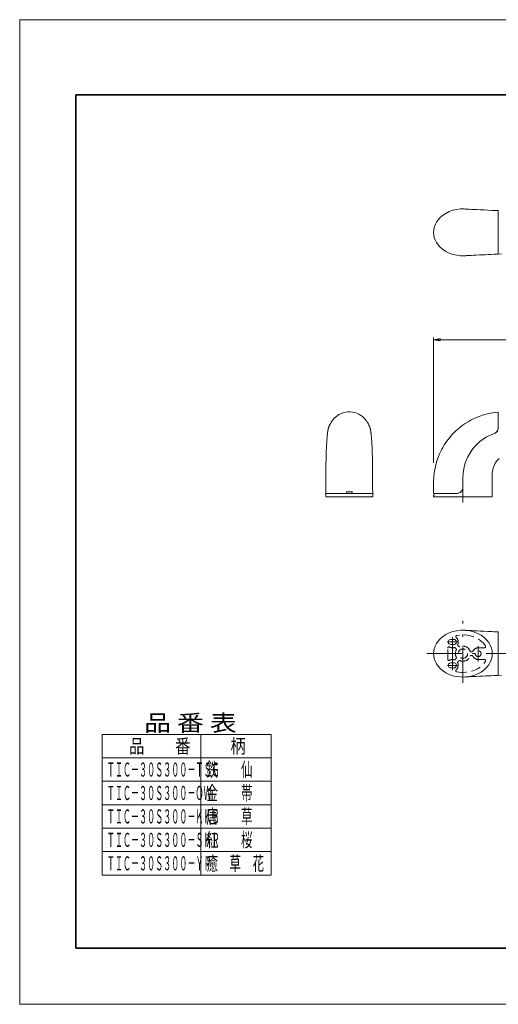
# Model space of a CAD drawing. Units: millimetres. Extents: x 0 to 297, y 0 to 210.
# Drawn here: x 0 to 102, y 0 to 210 of the extents above; entities that cross this region are included whole.
import ezdxf

# ---------------------------------------------------------------- set-up
doc = ezdxf.new("R2010")
doc.units = ezdxf.units.MM
doc.header["$LTSCALE"] = 0.25
doc.linetypes.add('DASHDOT', pattern=[50.5, 30, -9, 2.5, -9])
doc.linetypes.add('HIDDEN', pattern=[12.6, 8.4, -4.2])
for name, color, linetype in [('132', 7, 'Continuous'), ('134', 7, 'Continuous'), ('136', 3, 'Continuous'), ('138', 1, 'Continuous'), ('139', 4, 'Continuous'), ('141', 171, 'Continuous')]:
    doc.layers.add(name, color=color, linetype=linetype)
doc.styles.get("Standard").update_dxf_attribs({"font": 'txt', "bigfont": 'bigfont'})

msp = doc.modelspace()

# ---------------------------------------------------------------- linework, layer by layer
at = {"layer": '132', "color": 7, "linetype": 'Continuous', "lineweight": 35}
for p, q in [((12, 194), (285, 194)), ((12, 12), (12, 194)), ((12, 12), (285, 12))]:
    msp.add_line(p, q, dxfattribs=at)
at = {"layer": '134', "color": 7, "linetype": 'Continuous', "lineweight": 15}
for p, q in [((0, 210), (297, 210)), ((0, 0), (0, 210)), ((0, 0), (297, 0))]:
    msp.add_line(p, q, dxfattribs=at)
at = {"layer": '136', "color": 3, "linetype": 'Continuous', "lineweight": 15}
for p, q in [((102.01, 169.27), (102.01, 160.02)), ((74.7, 122.92), (74.76, 122.73)), ((65.28, 110.04), (65.28, 110.23)), ((69.65, 109.33), (69.65, 108.98)), ((70.9, 109.33), (69.65, 109.33)), ((70.9, 109.33), (70.9, 108.98)), ((75.27, 108.98), (65.28, 108.98)), ((88.26, 108.61), (88.26, 108.23)), ((88.38, 108.61), (88.39, 108.93)), ((102.01, 79.41), (102.01, 70.16))]:
    msp.add_line(p, q, dxfattribs=at)
at = {"layer": '136', "color": 3, "linetype": 'HIDDEN', "lineweight": 15}
for p, q in [((91.4, 108.98), (92.06, 108.98)), ((92.06, 108.98), (92.75, 108.98)), ((92.75, 108.98), (93.26, 108.98)), ((91.26, 73.59), (91.26, 75.99)), ((92.89, 76.02), (93.05, 75.85)), ((93.45, 76.53), (93.6, 76.35)), ((97.76, 76.04), (99.09, 76.04)), ((92.89, 73.55), (93.05, 73.73)), ((96.27, 75.16), (96.39, 75.16)), ((96.27, 74.41), (96.39, 74.41)), ((97.76, 73.54), (99.09, 73.54)), ((93.45, 73.05), (93.6, 73.22))]:
    msp.add_line(p, q, dxfattribs=at)
at = {"layer": '136', "color": 3, "linetype": 'Continuous', "lineweight": 15}
for points in [[(95.01, 159.67), (94.76, 159.65), (93.99, 159.66), (93.19, 159.76), (92.39, 159.94), (91.6, 160.22), (90.86, 160.58), (90.18, 161.04), (89.66, 161.48), (89.22, 161.97), (88.86, 162.49), (88.59, 163.03), (88.4, 163.58), (88.29, 164.12), (88.26, 164.64), (88.29, 165.17), (88.4, 165.71), (88.59, 166.25), (88.86, 166.79), (89.22, 167.31), (89.66, 167.8), (90.18, 168.25), (90.86, 168.7), (91.6, 169.07), (92.39, 169.35), (93.19, 169.53), (93.99, 169.63), (94.76, 169.64), (95, 169.62)], [(102.06, 169.27), (101.58, 169.29), (101.13, 169.31), (100.7, 169.33), (99.8, 169.38), (98.96, 169.42), (98.19, 169.46), (97.49, 169.5), (96.87, 169.53), (96.33, 169.55), (95.86, 169.58), (95.47, 169.6), (95.26, 169.61), (95.09, 169.62), (95, 169.62)], [(95.01, 159.67), (95.01, 159.67), (95.12, 159.67), (95.28, 159.68), (95.48, 159.69), (95.83, 159.71), (96.27, 159.73), (96.78, 159.76), (97.36, 159.79), (98.02, 159.82), (98.75, 159.85), (99.29, 159.88), (99.88, 159.91), (100.51, 159.94), (101.2, 159.98), (101.94, 160.01), (102.74, 160.05)], [(72.77, 125.57), (72.76, 125.58), (72.34, 125.84), (71.89, 126.05), (71.43, 126.2), (70.95, 126.31), (70.46, 126.35), (69.96, 126.35), (69.48, 126.29), (69, 126.17), (68.54, 126), (68.1, 125.78), (68.08, 125.77)], [(101.95, 126.3), (101.28, 126.23), (100.36, 126.08), (99.5, 125.88), (98.69, 125.65), (97.94, 125.39), (97.08, 125.03), (96.3, 124.65), (95.6, 124.26), (94.98, 123.87), (94.36, 123.43), (93.82, 123.02), (93.36, 122.63), (92.92, 122.22), (92.49, 121.8), (92.09, 121.37), (91.7, 120.92), (91.08, 120.12), (90.53, 119.3), (90.39, 119.07), (90.22, 118.77), (90.01, 118.39), (89.78, 117.95), (89.54, 117.42), (89.29, 116.82), (89.04, 116.12), (88.8, 115.35), (88.64, 114.71), (88.5, 114.02), (88.38, 113.27), (88.35, 113.05), (88.33, 112.81), (88.31, 112.58), (88.29, 112.34), (88.28, 112.09), (88.27, 111.84), (88.26, 111.6), (88.26, 111.41), (88.26, 111.35), (88.26, 111.32), (88.26, 111.16), (88.26, 111), (88.26, 110.83), (88.26, 110.65), (88.26, 110.09), (88.26, 109.45), (88.26, 109.03)], [(102.01, 122.91), (102.01, 123.41), (102.01, 123.89), (102.01, 124.33), (102.01, 124.74), (102.01, 125.11), (102.01, 125.44), (102.01, 125.73), (102.01, 125.96), (102.01, 126.13), (102.01, 126.23), (102.01, 126.26)], [(65.77, 122.63), (65.81, 122.79), (65.84, 122.9), (65.88, 122.99), (65.91, 123.07), (65.93, 123.1), (65.93, 123.12), (65.94, 123.13), (65.95, 123.17), (65.96, 123.2), (65.97, 123.22), (65.99, 123.27), (66, 123.28), (66, 123.28), (66, 123.29), (66, 123.29), (66, 123.3), (66.01, 123.32), (66.02, 123.35), (66.05, 123.42), (66.11, 123.57), (66.19, 123.75), (66.31, 123.98), (66.4, 124.13), (66.48, 124.25), (66.55, 124.35), (66.57, 124.39), (66.6, 124.42), (66.63, 124.47), (66.68, 124.53), (66.77, 124.65), (66.88, 124.77), (67, 124.91), (67.15, 125.06), (67.27, 125.18), (67.4, 125.29), (67.54, 125.4), (67.69, 125.51), (67.89, 125.65), (68.08, 125.77)], [(72.77, 125.57), (72.91, 125.48), (73.07, 125.36), (73.22, 125.23), (73.35, 125.11), (73.47, 125), (73.57, 124.89), (73.66, 124.79), (73.73, 124.7), (73.82, 124.59), (73.92, 124.47), (74.03, 124.31), (74.12, 124.17), (74.2, 124.04), (74.27, 123.92), (74.33, 123.81), (74.38, 123.7), (74.43, 123.6), (74.45, 123.54)], [(65.54, 121.09), (65.55, 121.14), (65.58, 121.43), (65.6, 121.68), (65.63, 121.92), (65.67, 122.17), (65.7, 122.3), (65.72, 122.43), (65.72, 122.44)], [(65.62, 121.69), (65.63, 121.78), (65.64, 121.9), (65.66, 122.05), (65.69, 122.22), (65.72, 122.41), (65.76, 122.61), (65.77, 122.63)], [(65.84, 122.92), (65.87, 123.02), (66.02, 123.39), (66.17, 123.71)], [(74.45, 123.54), (74.58, 123.28), (74.7, 122.92)], [(74.76, 122.73), (74.76, 122.72), (74.77, 122.66)], [(74.77, 122.66), (74.82, 122.45), (74.86, 122.25), (74.88, 122.07), (74.9, 121.91), (74.92, 121.79), (74.93, 121.69)], [(102.01, 122.91), (101.99, 122.7), (101.94, 122.5), (101.85, 122.31), (101.74, 122.13), (101.6, 121.98), (101.43, 121.85), (101.17, 121.73)], [(101.17, 121.73), (101.37, 121.82), (101.54, 121.93), (101.69, 122.08), (101.82, 122.25), (101.91, 122.43), (101.98, 122.63), (102.01, 122.91)], [(65.28, 112.3), (65.29, 113.31), (65.29, 114.31), (65.3, 115.28), (65.32, 116.23), (65.34, 117.14), (65.37, 117.99), (65.4, 118.66), (65.42, 119.28), (65.46, 119.85), (65.49, 120.37), (65.53, 120.89), (65.57, 121.33), (65.62, 121.69)], [(74.93, 121.69), (74.97, 121.36), (75.01, 120.97), (75.05, 120.52), (75.08, 120.02), (75.11, 119.46), (75.14, 118.85), (75.17, 118.2), (75.19, 117.5), (75.21, 116.77), (75.23, 116), (75.24, 115.21), (75.25, 114.35), (75.25, 114.26), (75.26, 113.28), (75.26, 112.3)], [(94.51, 112.3), (94.56, 113.27), (94.7, 114.23), (94.93, 115.18), (95.21, 115.97), (95.55, 116.74), (95.95, 117.48), (96.42, 118.18), (96.94, 118.84), (97.52, 119.45), (98.15, 120.02), (98.82, 120.52), (99.57, 121), (100.36, 121.4), (101.17, 121.73)], [(100.76, 108.23), (100.76, 109.2), (100.76, 110.07), (100.76, 110.85), (100.76, 111.53), (100.76, 112.12), (100.76, 112.62), (100.76, 113.02), (100.77, 113.4), (100.8, 113.73), (100.86, 114.05), (100.93, 114.36), (101.14, 114.92), (101.41, 115.45), (101.78, 115.97), (102.23, 116.44)], [(65.28, 110.23), (65.28, 110.33), (65.28, 110.73), (65.28, 111.52), (65.28, 112.3)], [(75.26, 112.3), (75.26, 112.2), (75.26, 111.8), (75.26, 111.02), (75.26, 110.23)], [(94.51, 112.3), (94.51, 111.27), (94.51, 110.23)], [(94.51, 110.23), (94.51, 111.27), (94.51, 112.3)], [(65.27, 108.23), (65.28, 109.08), (65.28, 109.84), (65.28, 110.04)], [(75.26, 110.23), (75.26, 110.02), (75.26, 110)], [(75.26, 110), (75.27, 109.22), (75.27, 108.23)], [(94.51, 110.23), (94.49, 110.02), (94.44, 109.82), (94.35, 109.63), (94.23, 109.45), (94.09, 109.3), (93.92, 109.17), (93.74, 109.08), (93.54, 109.02), (93.51, 109.01)], [(70.27, 108.23), (69.68, 108.23), (69.08, 108.23), (68.47, 108.23), (67.88, 108.23), (67.32, 108.23), (66.81, 108.23), (66.36, 108.23), (65.98, 108.23), (65.68, 108.23), (65.47, 108.23), (65.34, 108.23), (65.28, 108.23), (65.28, 108.23)], [(75.27, 108.23), (75.27, 108.23), (75.21, 108.23), (75.08, 108.23), (74.86, 108.23), (74.57, 108.23), (74.19, 108.23), (73.74, 108.23), (73.23, 108.23), (72.66, 108.23), (72.07, 108.23), (71.47, 108.23), (70.86, 108.23), (70.27, 108.23)], [(88.26, 108.61), (88.26, 108.61), (88.27, 108.61), (88.38, 108.61)], [(88.26, 108.23), (88.29, 108.23), (88.4, 108.23), (88.59, 108.23), (88.87, 108.23), (89.23, 108.23), (89.67, 108.23), (90.18, 108.23), (90.76, 108.23), (91.4, 108.23), (92.06, 108.23), (92.75, 108.23), (93.44, 108.23), (94.12, 108.23), (94.77, 108.23), (95.51, 108.23), (96.26, 108.23), (97, 108.23), (97.72, 108.23), (98.4, 108.23), (99.02, 108.23), (99.56, 108.23), (100, 108.23), (100.34, 108.23), (100.58, 108.23), (100.71, 108.23), (100.76, 108.23)], [(93.26, 108.98), (92.54, 108.98), (91.83, 108.98), (91.16, 108.98), (90.52, 108.98), (89.93, 108.98), (89.4, 108.98), (89.09, 108.98), (88.82, 108.98), (88.6, 108.98), (88.44, 108.98), (88.34, 108.98), (88.31, 108.98)], [(88.39, 108.93), (88.39, 108.95), (88.4, 108.96), (88.41, 108.98), (88.43, 108.98), (88.44, 108.98)], [(88.44, 108.98), (88.6, 108.98), (88.81, 108.98), (89.08, 108.98), (89.39, 108.98), (89.74, 108.98), (90.12, 108.98), (90.59, 108.98), (91.1, 108.98), (91.63, 108.98), (92.43, 108.98), (93.26, 108.98)], [(93.26, 108.98), (93.46, 109)], [(93.26, 108.98), (93.26, 108.98)], [(93.46, 109), (93.51, 109.01)], [(95.01, 69.81), (94.75, 69.79), (93.99, 69.81), (93.19, 69.9), (92.39, 70.08), (91.6, 70.36), (90.86, 70.73), (90.18, 71.18), (89.66, 71.63), (89.22, 72.12), (88.86, 72.64), (88.59, 73.18), (88.4, 73.72), (88.29, 74.26), (88.26, 74.79), (88.29, 75.31), (88.4, 75.85), (88.59, 76.4), (88.86, 76.94), (89.22, 77.46), (89.66, 77.95), (90.18, 78.39), (90.86, 78.85), (91.6, 79.22), (92.39, 79.49), (93.19, 79.68), (93.99, 79.77), (94.75, 79.78), (95, 79.77)], [(102.06, 79.41), (101.58, 79.44), (101.13, 79.46), (100.7, 79.48), (99.79, 79.53), (98.96, 79.57), (98.19, 79.61), (97.49, 79.64), (96.87, 79.67), (96.33, 79.7), (95.86, 79.72), (95.47, 79.74), (95.25, 79.75), (95.08, 79.76), (95, 79.77)], [(95.01, 69.81), (95.01, 69.81), (95.12, 69.82), (95.28, 69.83), (95.48, 69.84), (95.83, 69.85), (96.26, 69.88), (96.78, 69.9), (97.36, 69.93), (98.02, 69.96), (98.75, 70), (99.29, 70.03), (99.87, 70.06), (100.51, 70.09), (101.2, 70.12), (101.94, 70.16), (102.73, 70.2)]]:
    msp.add_lwpolyline(points, dxfattribs=at)
at = {"layer": '136', "color": 3, "linetype": 'HIDDEN', "lineweight": 15}
for points in [[(71.87, 126.06), (71.87, 126.06)], [(91.91, 76.76), (91.74, 76.79), (91.57, 76.89), (91.45, 77.03), (91.39, 77.2), (91.39, 77.37), (91.44, 77.52), (91.53, 77.66), (91.66, 77.75), (91.83, 77.81), (91.91, 77.81)], [(91.91, 77.81), (92.06, 77.81), (92.28, 77.81), (92.4, 77.81), (92.52, 77.81), (92.61, 77.81)], [(92.61, 77.81), (92.77, 77.79), (92.95, 77.69), (93.07, 77.54), (93.12, 77.38), (93.13, 77.21), (93.08, 77.05), (92.98, 76.92), (92.85, 76.82), (92.69, 76.77), (92.61, 76.76)], [(95, 79.77), (95.49, 79.73), (96.24, 79.59), (96.99, 79.38), (97.71, 79.08), (98.39, 78.7), (99.01, 78.25), (99.55, 77.74), (100, 77.18), (100.34, 76.59), (100.58, 75.98), (100.71, 75.38), (100.76, 74.79)], [(92.61, 76.76), (92.52, 76.76), (92.4, 76.76), (92.28, 76.76), (92.06, 76.76), (91.91, 76.76)], [(100.76, 74.79), (100.71, 74.2), (100.58, 73.6), (100.34, 72.99), (100, 72.4), (99.55, 71.84), (99.01, 71.32), (98.39, 70.87), (97.71, 70.5), (96.99, 70.2), (96.24, 69.98), (95.49, 69.85), (95.01, 69.81)], [(91.91, 72.81), (91.74, 72.79), (91.57, 72.69), (91.45, 72.54), (91.39, 72.38), (91.39, 72.21), (91.44, 72.05), (91.53, 71.92), (91.66, 71.82), (91.83, 71.77), (91.91, 71.76)], [(92.61, 72.81), (92.52, 72.81), (92.4, 72.81), (92.28, 72.81), (92.06, 72.81), (91.91, 72.81)], [(91.91, 71.76), (92.06, 71.76), (92.28, 71.76), (92.4, 71.76), (92.52, 71.76), (92.61, 71.76)], [(92.61, 71.76), (92.77, 71.79), (92.95, 71.89), (93.07, 72.03), (93.12, 72.2), (93.13, 72.37), (93.08, 72.52), (92.98, 72.66), (92.85, 72.75), (92.69, 72.81), (92.61, 72.81)]]:
    msp.add_lwpolyline(points, dxfattribs=at)
for centre, radius in [((94.51, 74.79), 1), ((97.76, 74.79), 0.625)]:
    msp.add_circle(centre, radius, dxfattribs=at)
at = {"layer": '136', "color": 3, "linetype": 'Continuous', "lineweight": 15}
for centre, start, end in [((101.96, 126.25), 0.0042, 95.8672), ((102.06, 126.26), 95.6771, 179.9943), ((88.31, 109.03), 181.281, 270.001)]:
    msp.add_arc(centre, 0.05, start, end, dxfattribs=at)
at = {"layer": '136', "color": 3, "linetype": 'HIDDEN', "lineweight": 15}
for centre, radius, start, end in [((93.24, 78.42), 0.25, 97.5959, 228.7986), ((92.26, 77.29), 1.25, 336.6115, 48.7986), ((91.51, 75.99), 0.25, 60, 180), ((92.26, 77.29), 1.25, 240, 287.3629), ((92.7, 75.86), 0.25, 41.9872, 107.3629), ((92.86, 75.68), 0.25, 331.4584, 41.9872), ((93.63, 76.69), 0.25, 156.6115, 221.9872), ((93.79, 76.52), 0.25, 221.9872, 292.516), ((94.51, 74.79), 1.62, 19.4712, 112.516), ((97.76, 74.79), 1.25, 90, 155.3757), ((99.09, 76.29), 0.25, 270, 36.9582), ((91.51, 73.59), 0.25, 180, 300), ((92.26, 72.29), 1.25, 72.6371, 120), ((92.7, 73.72), 0.25, 252.6371, 318.0128), ((94.51, 74.79), 1.62, 151.4584, 208.5416), ((92.86, 73.89), 0.25, 318.0128, 28.5416), ((94.51, 74.79), 1.62, 247.484, 340.5288), ((96.27, 75.41), 0.25, 199.4712, 270), ((96.27, 74.16), 0.25, 90, 160.5288), ((96.39, 75.41), 0.25, 270, 335.3757), ((96.39, 74.16), 0.25, 24.6243, 90), ((97.76, 74.79), 1.25, 204.6243, 270), ((99.09, 73.29), 0.25, 323.0418, 90), ((92.26, 72.29), 1.25, 311.2014, 23.3885), ((93.63, 72.88), 0.25, 138.0128, 203.3885), ((93.79, 73.06), 0.25, 67.484, 138.0128), ((93.24, 71.16), 0.25, 131.2014, 262.4041)]:
    msp.add_arc(centre, radius, start, end, dxfattribs=at)
for major_axis, start_param, end_param in [((-5.25, 0), 3.566874, 4.961625), ((5.25, 0), 4.457242, 5.871668)]:
    msp.add_ellipse((94.51, 74.79), major_axis=major_axis, ratio=0.761905, start_param=start_param, end_param=end_param, dxfattribs=at)
at = {"layer": '138', "color": 1, "linetype": 'DASHDOT', "lineweight": 15}
for p, q in [((94.51, 107.05), (94.51, 111.31)), ((94.51, 68.59), (94.51, 81.76)), ((92.26, 78.32), (92.26, 71.29)), ((93.46, 77.29), (91.16, 77.29)), ((97.76, 76.42), (97.76, 73.12)), ((195.31, 74.79), (86.2, 74.79)), ((93.36, 72.29), (91.21, 72.29))]:
    msp.add_line(p, q, dxfattribs=at)
at = {"layer": '139', "color": 4, "linetype": 'Continuous', "lineweight": 15}
for p, q in [((88.26, 115.49), (88.26, 142.23)), ((88.26, 141.73), (89.76, 141.98)), ((193.26, 141.73), (88.26, 141.73)), ((88.26, 141.73), (89.76, 141.48))]:
    msp.add_line(p, q, dxfattribs=at)
at = {"layer": '141', "color": 171, "linetype": 'Continuous', "lineweight": 15}
for p, q in [((17.62, 57.57), (53.62, 57.57)), ((17.62, 57.57), (17.62, 27.57)), ((38.62, 57.57), (38.62, 27.57)), ((53.62, 57.57), (53.62, 27.57)), ((17.62, 52.57), (53.62, 52.57)), ((17.62, 47.57), (53.62, 47.57)), ((17.62, 42.57), (53.62, 42.57)), ((17.62, 37.57), (53.62, 37.57)), ((17.62, 32.57), (53.62, 32.57)), ((17.62, 27.57), (53.62, 27.57))]:
    msp.add_line(p, q, dxfattribs=at)

# ---------------------------------------------------------------- texts
for s, height, width, p in [('品 番 表', 3.5, 1.2, (26.52, 58.27)), ('品\u3000\u3000番', 3, 0.8, (23.32, 53.57)), ('柄', 3, 0.8, (44.92, 53.57)), ('ＴＩＣ－３０Ｓ３００－ＴＳＧ', 3, 0.42, (18.57, 48.57)), ('鉄\u3000\u3000仙', 3, 0.6, (39.82, 48.57)), ('ＴＩＣ－３０Ｓ３００－ＯＷ', 3, 0.42, (18.57, 43.57)), ('金\u3000\u3000帯', 3, 0.6, (39.82, 43.57)), ('唐\u3000\u3000草', 3, 0.6, (39.82, 38.57)), ('ＴＩＣ－３０Ｓ３００－ＫＫＢ', 3, 0.42, (18.57, 38.57)), ('ＴＩＣ－３０Ｓ３００－ＳＫＲ', 3, 0.42, (18.57, 33.57)), ('紅\u3000\u3000桜', 3, 0.6, (39.82, 33.57)), ('ＴＩＣ－３０Ｓ３００－ＹＰ', 3, 0.42, (18.57, 28.57)), ('癒\u3000草\u3000花', 3, 0.6, (39.82, 28.57))]:
    msp.add_text(s, height=height, dxfattribs=dict(at, width=width)).set_placement(p)

doc.saveas('drawing.dxf')
